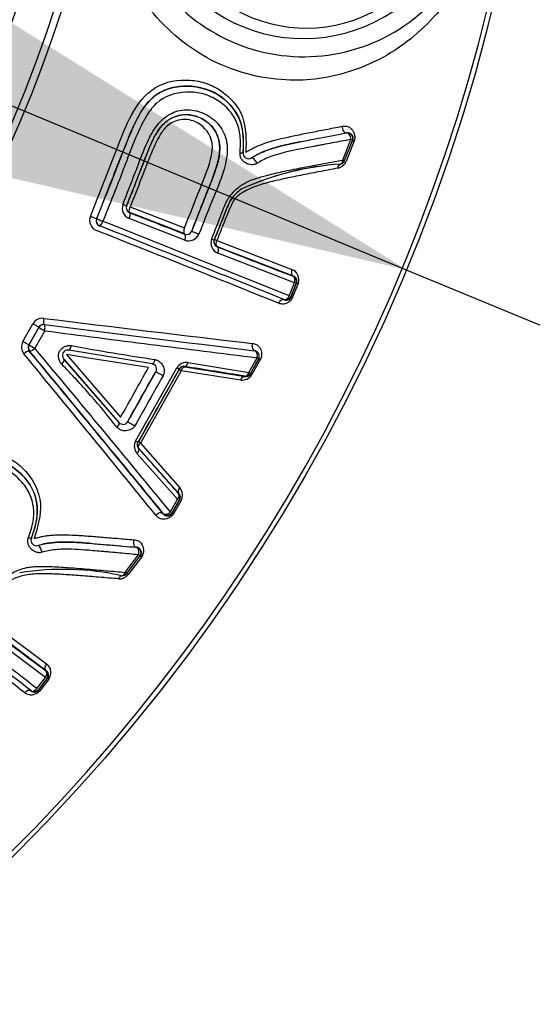
# Paper-space layout 'Sheet1' of a CAD drawing. Units: millimetres. Extents: x 0 to 210, y -3 to 297.
# Drawn here: x 158 to 160, y 126 to 129 of the extents above; entities that cross this region are included whole.
import ezdxf
from ezdxf import colors
from ezdxf.entities.mleader import LeaderData, LeaderLine
from ezdxf.enums import TextEntityAlignment as Align
from ezdxf.math import Vec2, Vec3

# ---------------------------------------------------------------- set-up
doc = ezdxf.new("R2010")
doc.units = ezdxf.units.MM
doc.layers.add('A700N0BA00', color=7, linetype='Continuous')
doc.layers.add('Default', color=7, linetype='Continuous')
doc.styles.add('SEACAD_Arial', font='arial.ttf')
doc.styles.add('SEACAD_Solid_Edge_ANSI1_Symbols', font='semeca1.ttf')
doc.dimstyles.new('ISO-InstDr', dxfattribs={"dimtxt": 2.24, "dimasz": 3.136, "dimexe": 1.12, "dimexo": 1.12, "dimgap": 0.56, "dimtad": 1, "dimdec": 0, "dimlfac": 10, "dimzin": 0, "dimdsep": 46, "dimtxsty": 'SEACAD_Arial', "dimblk1": '_SE_FILLED', "dimblk2": '_SE_FILLED', "dimsah": 1, "dimcen": 1.12, "dimadec": 0, "dimazin": 0, "dimtfac": 0.5, "dimtofl": 0, "dimtmove": 0, "dimatfit": 3, "dimfxl": 1, "dimtzin": 0, "dimarcsym": 0})

# ---------------------------------------------------------------- blocks, each defined once
blk = doc.blocks.new('SE10')
at = {"layer": 'A700N0BA00', "color": 7, "linetype": 'Continuous'}
for p, q in [((159.4159, 128.2136), (159.3936, 128.157)), ((159.4208, 128.2119), (159.3986, 128.1555)), ((159.4172, 128.2138), (159.4159, 128.2136)), ((159.1379, 128.1653), (159.1513, 128.1732)), ((158.8036, 128.0304), (158.9532, 127.9721)), ((158.9538, 127.9555), (158.8024, 128.0145)), ((158.7108, 127.9969), (158.711, 127.9975)), ((158.9538, 127.9382), (158.8006, 127.9981)), ((159.0424, 127.9376), (159.2492, 127.8579)), ((159.2534, 127.8396), (159.0441, 127.9204)), ((159.256, 127.821), (159.0451, 127.9027)), ((159.2418, 127.785), (159.256, 127.821)), ((159.2608, 127.8197), (159.2466, 127.7837)), ((159.2473, 127.7823), (159.2623, 127.8203)), ((159.2662, 127.8194), (159.2512, 127.7814)), ((159.2608, 127.8197), (159.2623, 127.8203)), ((159.2272, 127.7753), (159.2277, 127.7741)), ((159.2466, 127.7837), (159.2473, 127.7823)), ((158.5078, 127.6591), (158.5354, 127.7079)), ((158.5515, 127.6988), (158.5239, 127.6499)), ((158.5246, 127.65), (158.5518, 127.6982)), ((158.568, 127.689), (158.5408, 127.6407)), ((158.5518, 127.6982), (158.5515, 127.6988)), ((158.5246, 127.65), (158.5239, 127.6499)), ((158.5261, 127.633), (158.5254, 127.633)), ((158.8637, 127.5982), (158.6345, 127.6355)), ((158.6212, 127.6101), (158.7725, 127.4363)), ((158.772, 127.4369), (158.6212, 127.6101)), ((158.6275, 127.6234), (158.7768, 127.4506)), ((158.6834, 127.6144), (158.6275, 127.6233)), ((158.8538, 127.5873), (158.6834, 127.6144)), ((158.9629, 127.6014), (159.1306, 127.5743)), ((159.1306, 127.5743), (159.1532, 127.6145)), ((159.1574, 127.6117), (159.1348, 127.5716)), ((159.1354, 127.5703), (159.1592, 127.6126)), ((159.1625, 127.6103), (159.1388, 127.5681)), ((159.1574, 127.6117), (159.1592, 127.6126)), ((158.8185, 127.3851), (158.932, 127.5867)), ((158.8259, 127.382), (158.9386, 127.5821)), ((158.944, 127.579), (158.8315, 127.3793)), ((159.1082, 127.5533), (158.944, 127.579)), ((158.9539, 127.5896), (159.1199, 127.5631)), ((159.1194, 127.5641), (159.1199, 127.5631)), ((158.9379, 127.2404), (158.8277, 127.3648)), ((158.8315, 127.3793), (158.9401, 127.256)), ((158.934, 127.2249), (158.8224, 127.3504)), ((158.9144, 127.1901), (158.934, 127.2249)), ((158.9386, 127.223), (158.919, 127.1882)), ((158.9192, 127.1862), (158.94, 127.2232)), ((158.9437, 127.2217), (158.923, 127.1849)), ((158.9386, 127.223), (158.94, 127.2232)), ((158.8944, 127.186), (158.8945, 127.1846)), ((158.919, 127.1882), (158.9192, 127.1862)), ((158.5496, 127.0976), (158.5647, 127.1017)), ((158.8304, 127.0686), (158.7936, 127.0202)), ((158.8346, 127.0657), (158.7979, 127.0174)), ((158.8317, 127.0685), (158.8304, 127.0686)), ((158.3957, 126.9041), (158.5731, 126.7713)), ((158.5696, 126.734), (158.3888, 126.8698)), ((158.5722, 126.7525), (158.3927, 126.8871)), ((158.5464, 126.7034), (158.5696, 126.734)), ((158.5738, 126.7314), (158.5507, 126.7009)), ((158.5509, 126.6993), (158.5754, 126.7316)), ((158.5789, 126.7296), (158.5545, 126.6974)), ((158.5738, 126.7314), (158.5754, 126.7316)), ((158.5297, 126.6981), (158.5298, 126.6968)), ((158.5507, 126.7009), (158.5509, 126.6993))]:
    blk.add_line(p, q, dxfattribs=at)
blk.add_circle((154.9868, 129.7564), 4.956, dxfattribs=at)
for centre, radius, start, end in [((154.9868, 129.7564), 4.9439, 46.386, 360), ((154.9868, 129.7564), 3.8168, 58.7016, 31.2984), ((154.9868, 129.7564), 3.7966, 58.676, 31.324), ((154.9868, 129.7564), 3.6966, 58.1303, 31.8697), ((154.9868, 129.7564), 3.6734, 332.5346, 27.4654), ((154.9868, 129.7564), 3.6836, 332.5346, 27.4654), ((154.9868, 129.7564), 3.6481, 332.5346, 27.4654), ((154.9868, 129.7564), 3.6252, 332.9407, 27.0593), ((154.9868, 129.7564), 3.6255, 332.9407, 27.0593), ((159.2815, 128.9372), 0.4935, 169.2, 349.2), ((159.2815, 128.9372), 0.4435, 169.2, 349.2), ((159.2886, 128.9225), 0.4, 176.7952, 356.7952), ((159.402, 128.2191), 0.015, 338.5038, 100.7926), ((159.4031, 128.2191), 0.0151, 339.3994, 101.7159), ((159.1295, 128.1778), 0.015, 173.1126, 303.8242), ((159.4383, 127.3546), 0.7953, 93.938, 114.4198), ((159.4296, 127.3871), 0.7621, 93.5452, 114.8398), ((159.3705, 128.1666), 0.0302, 281.2208, 338.3808), ((159.3797, 128.1625), 0.015, 280.9009, 338.5039), ((159.3809, 128.1629), 0.0152, 280.6188, 338.174), ((159.1719, 127.9896), 0.1088, 125.0248, 145.0971), ((159.1718, 127.9898), 0.1086, 125.0207, 145.1241), ((158.8124, 128.0266), 0.0308, 160.1289, 247.6737), ((158.8075, 128.0278), 0.0149, 158.499, 248.8516), ((158.7222, 127.9932), 0.0305, 159.3664, 246.8423), ((158.7248, 127.9914), 0.0151, 158.534, 248.1874), ((158.7249, 127.992), 0.015, 158.5011, 248.5011), ((122.231, 35.8597), 99.0817, 68.075109, 68.391264), ((119.8917, 30.1463), 105.2698, 68.049643, 68.350694), ((127.4433, 48.8687), 85.0522, 68.066724, 68.43108), ((158.959, 127.969), 0.0151, 249.0484, 338.4121), ((158.9639, 127.9688), 0.0322, 251.6808, 334.9728), ((159.0577, 127.9316), 0.0316, 161.4375, 246.421), ((159.0495, 127.9338), 0.0151, 159.5621, 248.016), ((159.0226, 127.8899), 0.0517, 67.4313, 75.3885), ((159.2388, 127.8303), 0.0295, 338.2002, 69.3229), ((159.2468, 127.8252), 0.015, 338.5051, 68.4967), ((159.2484, 127.8256), 0.0148, 338.9334, 70.263), ((159.2327, 127.7892), 0.015, 248.5055, 338.4969), ((159.2335, 127.7877), 0.0148, 246.7559, 338.2615), ((158.5618, 127.6928), 0.0305, 83.814, 150.2664), ((158.5646, 127.6914), 0.015, 82.9843, 150.6644), ((158.5648, 127.6909), 0.015, 82.6923, 150.616), ((171.5234, 233.3389), 106.4078, 263.005166, 263.31696), ((172.5105, 237.8712), 111.0444, 262.786366, 263.087651), ((158.9072, 128.3075), 0.7054, 239.7385, 241.2551), ((170.7934, 221.3392), 94.4448, 262.562486, 262.920373), ((158.5344, 127.6443), 0.0304, 150.9179, 218.6314), ((81.0538, 63.8968), 100.304, 39.118246, 39.446235), ((158.5371, 127.6425), 0.0151, 150.6765, 219.3819), ((158.5377, 127.6426), 0.015, 150.6216, 219.7344), ((158.8989, 128.2885), 0.7401, 239.6219, 241.0706), ((83.1765, 65.2182), 97.842, 39.296329, 39.636413), ((76.472, 59.6597), 106.5516, 39.326788, 39.638238), ((87.1459, 68.0791), 92.9775, 39.476041, 39.836783), ((160.0512, 135.4065), 7.8856, 259.70019, 261.40264), ((159.1443, 127.6191), 0.015, 330.6253, 82.6829), ((157.0161, 126.0446), 2.2284, 41.1357, 44.1605), ((158.8613, 127.5834), 0.0149, 330.2001, 80.545), ((158.9587, 127.5704), 0.0313, 82.2904, 148.6725), ((158.951, 127.5758), 0.0149, 80.5279, 150.5204), ((158.9989, 127.6797), 0.1147, 238.2736, 241.3984), ((146.2498, 47.1544), 81.433, 80.906889, 81.025131), ((159.1217, 127.5789), 0.015, 261.3295, 330.6158), ((159.1225, 127.5777), 0.0148, 260.0486, 330.389), ((159.1124, 127.5836), 0.0306, 262.2647, 329.4796), ((157.0161, 126.0446), 2.2284, 38.2044, 41.1357), ((158.7838, 127.446), 0.0149, 220.483, 331.0438), ((158.8452, 127.3705), 0.0304, 151.466, 221.3144), ((158.8377, 127.3746), 0.0149, 150.6966, 222.0197), ((158.8115, 127.3455), 0.0393, 59.3884, 68.4828), ((217.3952, 179.0767), 78.1307, 221.442349, 221.56419), ((158.9182, 127.2364), 0.0294, 330.1854, 41.812), ((158.9255, 127.2304), 0.015, 330.6214, 41.1296), ((158.9271, 127.2304), 0.0148, 330.8337, 42.5384), ((158.9059, 127.1956), 0.015, 219.7437, 330.6127), ((158.9063, 127.1936), 0.0148, 217.3755, 330.0773), ((158.5449, 127.1119), 0.015, 157.3557, 288.1708), ((158.8184, 127.0777), 0.015, 322.7392, 85.028), ((158.8195, 127.0774), 0.0151, 323.7458, 85.8402), ((97.9512, 48.289), 99.0845, 52.310503, 52.626649), ((94.1494, 43.4282), 105.2699, 52.285085, 52.586136), ((158.6192, 126.2806), 0.7512, 77.6125, 99.2221), ((106.5008, 59.3913), 85.0565, 52.302073, 52.66641), ((158.7739, 127.0357), 0.0302, 265.5885, 322.6147), ((158.7816, 127.0293), 0.015, 265.267, 322.7392), ((158.7829, 127.0294), 0.0152, 265.0645, 322.2438), ((158.5556, 126.7476), 0.0295, 322.4356, 53.5583), ((158.5619, 126.7404), 0.015, 322.7405, 52.7321), ((158.5636, 126.7405), 0.0148, 323.1082, 54.5589), ((158.5388, 126.71), 0.015, 232.7408, 322.7323), ((158.5392, 126.7083), 0.0148, 230.9913, 322.4967)]:
    blk.add_arc(centre, radius, start, end, dxfattribs=at)
for centre, major_axis, ratio, start_param, end_param in [((159.3972, 128.2487), (-0.0028, 0.0147), 0.642883, 1.219667, 3.141593), ((159.402, 128.2191), (-0.0028, 0.0147), 0.613731, 4.371904, 6.283185), ((159.402, 128.2191), (0.014, -0.0055), 0.036292, 0.008732, 0.840058), ((159.4312, 128.2083), (-0.014, 0.0055), 0.043382, 0.008735, 0.75032), ((159.0998, 128.1814), (0.0149, -0.0018), 0.123963, 5.171803, 6.283187), ((159.1462, 128.1528), (0.0083, -0.0125), 0.314156, 1.150339, 3.141593), ((159.3797, 128.1625), (0.014, -0.0055), 0.024454, 0.008729, 0.841811), ((158.7797, 128.0387), (0.014, -0.0055), 0.014232, 4.985358, 6.283185), ((158.6968, 128.0024), (0.014, -0.0055), 0.016123, 0, 1.808665), ((158.7966, 127.9999), (-0.0055, -0.014), 0.294019, 1.553296, 3.132462), ((158.4536, 128.1627), (1.1987, -0.4722), 0.008727, -1.272363, -1.137159), ((158.7249, 127.992), (0.014, -0.0055), 0.016722, 3.141591, 4.960962), ((158.7249, 127.992), (-0.0055, -0.0139), 0.246086, 0.009004, 1.555133), ((158.9481, 127.9409), (0.0054, 0.014), 0.420163, 4.687756, 6.273569), ((158.987, 127.9579), (0.014, -0.0055), 0.02335, 3.141593, 5.170645), ((159.0214, 127.9445), (0.014, -0.0055), 0.025045, 5.202837, 6.28318), ((158.4542, 128.1625), (1.1975, -0.4717), 0.008727, -1.052511, -0.837854), ((159.0384, 127.9058), (-0.0054, -0.014), 0.495389, 1.541928, 3.131547), ((159.2468, 127.8252), (0.0054, 0.014), 0.669043, 4.673385, 6.271444), ((159.2762, 127.8148), (-0.014, 0.0055), 0.054232, 5.534909, 6.274446), ((159.2327, 127.7892), (-0.0056, -0.0139), 0.670846, 0.011767, 1.536751), ((159.2612, 127.7768), (-0.014, 0.0055), 0.063971, 5.537094, 6.274441), ((158.5384, 127.7062), (-0.0131, 0.0074), 0.002579, 3.150411, 4.948448), ((158.5683, 127.7213), (-0.0019, -0.0149), 0.231239, 4.617295, 6.274216), ((158.5648, 127.6909), (-0.0019, -0.0149), 0.226734, 1.475752, 3.132633), ((158.5108, 127.6573), (0.0131, -0.0074), 0.005883, 0.008153, 1.806966), ((159.1494, 127.6494), (0.0018, 0.0149), 0.675906, 1.329631, 3.129752), ((158.5377, 127.6426), (-0.0116, -0.0096), 0.232134, 0.008972, 1.653344), ((158.6372, 127.6503), (-0.0027, -0.0148), 0.293041, 0, 1.466737), ((159.1443, 127.6191), (0.0018, 0.0149), 0.643643, 4.478438, 6.271783), ((158.6107, 127.5995), (-0.0106, -0.0106), 0.303169, 1.646365, 3.141593), ((158.8661, 127.613), (0.0024, 0.0148), 0.45639, 3.141594, 4.549048), ((158.9557, 127.6053), (-0.0023, -0.0148), 0.520384, 0.010219, 1.388771), ((159.1443, 127.6191), (0.0131, -0.0074), 0.03426, 0.008732, 0.840406), ((159.1723, 127.6052), (-0.0131, 0.0074), 0.041181, 0.008734, 0.750682), ((158.8137, 127.6015), (3.6363, 6.4584), 0.008727, 4.692164, 4.713366), ((158.8132, 127.6019), (-3.7035, -6.5777), 0.008727, 1.550909, 1.571781), ((158.9705, 127.5133), (3.5137, 6.2405), 0.008727, 1.564516, 1.596768), ((158.8873, 127.5687), (-0.0131, 0.0074), 0.00096, 4.177242, 6.274459), ((158.925, 127.5905), (0.0131, -0.0074), 0.006223, 0.008727, 1.015291), ((159.1217, 127.5789), (-0.0024, -0.0148), 0.646254, 0.011436, 1.355743), ((159.1217, 127.5789), (0.0131, -0.0074), 0.025293, 0.008729, 0.841709), ((159.1484, 127.563), (-0.0131, 0.0074), 0.029925, 0.008731, 0.752252), ((158.761, 127.4266), (0.0115, 0.0097), 0.46255, 4.863314, 6.283185), ((158.81, 127.4314), (0.0131, -0.0074), 0.019906, 3.150321, 5.249472), ((158.8117, 127.3892), (0.0131, -0.0074), 0.026013, 5.27073, 6.274456), ((158.8154, 127.3548), (0.0112, 0.0099), 0.530859, 4.867913, 6.272888), ((158.9255, 127.2304), (0.0112, 0.01), 0.656849, 4.895657, 6.271612), ((158.9059, 127.1956), (0.0116, 0.0095), 0.655342, 3.153146, 4.916605), ((158.883, 127.175), (0.0116, 0.0095), 0.688879, 0.012039, 1.781039), ((158.9323, 127.1789), (-0.0131, 0.0074), 0.07239, 5.539238, 6.274436), ((158.5173, 127.1234), (0.0138, -0.0058), 0.123983, 5.171747, 6.283185), ((158.8219, 127.1075), (0.0013, 0.0149), 0.642916, 1.219712, 3.141593), ((158.5543, 127.0834), (0.0047, -0.0143), 0.313389, 1.14977, 3.141593), ((158.8184, 127.0777), (0.0013, 0.0149), 0.613762, 4.371948, 6.283184), ((158.8184, 127.0777), (0.0119, -0.0091), 0.036368, 0.008732, 0.840045), ((158.8436, 127.0594), (-0.0119, 0.0091), 0.043472, 0.008735, 0.750304), ((158.7803, 126.9993), (0.0013, 0.0149), 0.662048, 0.00223, 1.190842), ((158.7816, 127.0293), (0.0012, 0.0149), 0.608248, 3.141593, 4.362379), ((158.7816, 127.0293), (0.0119, -0.0091), 0.024522, 0.008729, 0.841803), ((157.8907, 127.2804), (1.0243, -0.7793), 0.008727, -1.052511, -0.837854), ((158.5619, 126.7404), (0.009, 0.012), 0.669043, 4.673385, 6.271444), ((158.5874, 126.7225), (-0.0119, 0.0091), 0.054232, 5.534909, 6.274446), ((158.5388, 126.71), (-0.0092, -0.0119), 0.67083, 0.011767, 1.536806), ((158.5208, 126.6849), (0.0092, 0.0119), 0.711709, 0.012423, 1.530709), ((158.5629, 126.6902), (-0.0119, 0.0091), 0.063878, 5.537072, 6.274441)]:
    blk.add_ellipse(centre, major_axis=major_axis, ratio=ratio, start_param=start_param, end_param=end_param, dxfattribs=at)
for points, knots in [([(159.7828, 128.8415), (159.779, 128.8242), (159.7712, 128.7886), (159.7533, 128.7363), (159.7304, 128.6842), (159.6966, 128.6232), (159.6468, 128.5562), (159.5797, 128.4926), (159.503, 128.4403), (159.4186, 128.4033), (159.3281, 128.3811), (159.1939, 128.375), (159.0179, 128.4194), (158.8658, 128.5505), (158.785, 128.684), (158.7472, 128.7991), (158.7312, 128.9197), (158.7419, 128.9992), (158.7472, 129.0391)], [0, 0, 0, 0, 0.028328, 0.058133, 0.090091, 0.124746, 0.181083, 0.245867, 0.30658, 0.366852, 0.431366, 0.489613, 0.62385, 0.743526, 0.807679, 0.872362, 0.935955, 1, 1, 1, 1]), ([(158.6936, 128.004), (158.7187, 128.0666), (158.7564, 128.1604), (158.8028, 128.2854), (158.8669, 128.3702), (158.953, 128.384), (159.0148, 128.3719), (159.0694, 128.3437), (159.1241, 128.282), (159.123, 128.2146), (159.1224, 128.1805)], [0, 0, 0, 0, 0.251764, 0.377394, 0.501659, 0.625775, 0.688235, 0.751311, 0.87376, 1, 1, 1, 1]), ([(159.1147, 128.1796), (159.1157, 128.1948), (159.1177, 128.2256), (159.1044, 128.284), (159.0572, 128.3408), (158.9747, 128.3693), (158.8982, 128.3581), (158.8468, 128.3164), (158.814, 128.2601), (158.7837, 128.1816), (158.7479, 128.0914), (158.7232, 128.0284), (158.7108, 127.9969)], [0, 0, 0, 0, 0.060406, 0.12242, 0.242336, 0.364173, 0.483873, 0.537518, 0.620397, 0.734953, 0.867734, 1, 1, 1, 1]), ([(158.711, 127.9975), (158.7261, 128.0357), (158.7532, 128.1044), (158.7915, 128.2025), (158.8218, 128.2773), (158.8597, 128.3303), (158.9029, 128.3565), (158.9486, 128.3647), (158.996, 128.3605), (159.0568, 128.3394), (159.1165, 128.2751), (159.1152, 128.2097), (159.1147, 128.1796)], [0, 0, 0, 0, 0.162875, 0.293207, 0.417954, 0.482488, 0.547847, 0.614816, 0.668068, 0.743842, 0.882126, 1, 1, 1, 1]), ([(159.1065, 128.2261), (159.1049, 128.2401), (159.0975, 128.2673), (159.074, 128.3021), (159.0405, 128.3277), (159.0007, 128.3445), (158.944, 128.3496), (158.884, 128.3312), (158.8459, 128.2794), (158.8198, 128.2253), (158.8032, 128.1821), (158.7938, 128.1574)], [0.0666518, 0.0666518, 0.0666518, 0.0666518, 0.1269766, 0.1863971, 0.2505419, 0.3143505, 0.3762701, 0.4995532, 0.5576508, 0.6402749, 0.7504599, 0.7504599, 0.7504599, 0.7504599]), ([(158.9173, 128.2745), (158.9148, 128.2731), (158.9095, 128.2702), (158.9021, 128.2647), (158.8948, 128.258), (158.8878, 128.2501), (158.8809, 128.2407), (158.871, 128.2254), (158.8592, 128.2006), (158.8449, 128.1637), (158.8281, 128.1215), (158.8108, 128.0769), (158.7993, 128.0477), (158.7936, 128.0333)], [0, 0, 0, 0, 0.032844, 0.066664, 0.102251, 0.140507, 0.1824, 0.229063, 0.338452, 0.480336, 0.658926, 0.831694, 1, 1, 1, 1]), ([(158.7939, 128.0339), (158.8, 128.0496), (158.8111, 128.0778), (158.8258, 128.1156), (158.8371, 128.1444), (158.848, 128.1716), (158.8592, 128.2005), (158.8731, 128.2299), (158.8887, 128.252), (158.903, 128.2663), (158.9129, 128.272), (158.9173, 128.2745)], [0, 0, 0, 0, 0.183114, 0.330558, 0.442941, 0.520877, 0.650107, 0.780683, 0.874017, 0.944374, 1, 1, 1, 1]), ([(158.8181, 128.1266), (158.8212, 128.1346), (158.8326, 128.1641), (158.85, 128.2102), (158.8771, 128.2584), (158.9137, 128.2897), (158.9503, 128.2992), (158.9729, 128.2973), (158.9802, 128.2959)], [0.1258087, 0.1258087, 0.1258087, 0.1258087, 0.1596391, 0.2500965, 0.3195526, 0.3744276, 0.43632, 0.4671473, 0.4671473, 0.4671473, 0.4671473]), ([(158.9731, 127.9634), (158.981, 127.9835), (158.9956, 128.0205), (159.0182, 128.0787), (159.0398, 128.1306), (159.0524, 128.1815), (159.0486, 128.2175), (159.0344, 128.2467), (159.0117, 128.2697), (158.9781, 128.2836), (158.9447, 128.2855), (158.9258, 128.2779), (158.9173, 128.2745)], [0, 0, 0, 0, 0.147192, 0.270487, 0.425028, 0.529722, 0.623619, 0.670122, 0.764281, 0.857735, 0.936048, 1, 1, 1, 1]), ([(158.9173, 128.2745), (158.9252, 128.2777), (158.9426, 128.2849), (158.9737, 128.2844), (159.0084, 128.2719), (159.04, 128.2429), (159.0556, 128.1911), (159.0407, 128.1334), (159.0098, 128.0577), (158.9878, 128.0014), (158.9733, 127.9639)], [0, 0, 0, 0, 0.059456, 0.131853, 0.217279, 0.324433, 0.432349, 0.583041, 0.723074, 1, 1, 1, 1]), ([(158.9802, 128.2959), (158.9879, 128.2944), (159.0122, 128.2871), (159.0467, 128.2629), (159.0775, 128.2084), (159.0642, 128.1278), (159.0276, 128.0451), (159.0046, 127.9852), (158.9931, 127.9552)], [0.4671473, 0.4671473, 0.4671473, 0.4671473, 0.4997818, 0.571811, 0.6406625, 0.748243, 0.8740551, 1, 1, 1, 1]), ([(158.9813, 128.2651), (158.969, 128.2703), (158.9429, 128.2742), (158.9065, 128.2582), (158.882, 128.2246), (158.8615, 128.179), (158.8356, 128.1121), (158.8155, 128.0608), (158.8036, 128.0304)], [0.4989583, 0.4989583, 0.4989583, 0.4989583, 0.562633, 0.623533, 0.6735514, 0.7488657, 0.8512864, 1, 1, 1, 1]), ([(158.9532, 127.9721), (158.9633, 127.998), (158.9836, 128.0499), (159.0153, 128.1266), (159.0433, 128.2142), (159.0024, 128.2561), (158.9813, 128.2651)], [0, 0, 0, 0, 0.1256231, 0.2521533, 0.3896611, 0.4989583, 0.4989583, 0.4989583, 0.4989583]), ([(159.1224, 128.1805), (159.1255, 128.1824), (159.1318, 128.1865), (159.142, 128.192), (159.1547, 128.198), (159.171, 128.2044), (159.1932, 128.2117), (159.2231, 128.2192), (159.2596, 128.227), (159.3006, 128.2353), (159.3438, 128.2436), (159.3724, 128.2492), (159.3873, 128.2521)], [0, 0, 0, 0, 0.035294, 0.073431, 0.114568, 0.175831, 0.250452, 0.356439, 0.499991, 0.653474, 0.820112, 1, 1, 1, 1]), ([(159.3873, 128.2521), (159.3895, 128.2524), (159.3937, 128.253), (159.3997, 128.2526), (159.4051, 128.251), (159.4099, 128.2482), (159.4146, 128.2438), (159.4188, 128.2376), (159.4215, 128.2303), (159.4227, 128.2235), (159.4226, 128.2175), (159.4214, 128.2137), (159.4208, 128.2119)], [0, 0, 0, 0, 0.10858, 0.210862, 0.309159, 0.40609, 0.5044, 0.639331, 0.767296, 0.854227, 0.929825, 1, 1, 1, 1]), ([(159.1513, 128.1732), (159.1543, 128.1747), (159.1607, 128.1779), (159.1707, 128.1821), (159.1814, 128.1863), (159.1928, 128.1903), (159.2048, 128.194), (159.2225, 128.1988), (159.2478, 128.2046), (159.2836, 128.2117), (159.3228, 128.2193), (159.3624, 128.2268), (159.3871, 128.2315), (159.3992, 128.2338)], [0, 0, 0, 0, 0.036702, 0.075804, 0.117795, 0.162262, 0.208764, 0.257066, 0.368151, 0.506608, 0.681854, 0.845587, 1, 1, 1, 1]), ([(159.2773, 128.2104), (159.2684, 128.2087), (159.251, 128.2052), (159.2258, 128.1997), (159.203, 128.1937), (159.183, 128.187), (159.166, 128.1804), (159.1559, 128.1754), (159.1513, 128.1732)], [0.5068605, 0.5068605, 0.5068605, 0.5068605, 0.6135107, 0.7118613, 0.8004916, 0.8786007, 0.9450567, 1, 1, 1, 1]), ([(159.3205, 128.1988), (159.3168, 128.1981), (159.2984, 128.1946), (159.2686, 128.189), (159.2343, 128.1816), (159.208, 128.1744), (159.1871, 128.1672), (159.169, 128.1596), (159.1582, 128.1531), (159.1532, 128.1501)], [0.3642185, 0.3642185, 0.3642185, 0.3642185, 0.4070333, 0.5783283, 0.7064325, 0.7945378, 0.8724884, 0.9407466, 1, 1, 1, 1]), ([(159.4114, 128.2158), (159.4029, 128.2142), (159.3859, 128.211), (159.3603, 128.2063), (159.3385, 128.2022), (159.3252, 128.1997), (159.3205, 128.1988)], [0, 0, 0, 0, 0.1053433, 0.20829, 0.3088498, 0.3642185, 0.3642185, 0.3642185, 0.3642185]), ([(159.1532, 128.1501), (159.1521, 128.1494), (159.1497, 128.148), (159.1459, 128.1468), (159.1418, 128.146), (159.1362, 128.146), (159.1293, 128.1473), (159.1216, 128.1508), (159.1147, 128.1559), (159.1095, 128.1626), (159.106, 128.1703), (159.1061, 128.1761), (159.1062, 128.1789)], [0, 0, 0, 0, 0.058576, 0.118125, 0.180184, 0.246113, 0.374226, 0.507175, 0.639268, 0.762882, 0.885606, 1, 1, 1, 1]), ([(158.7938, 128.1574), (158.791, 128.1501), (158.7804, 128.1221), (158.7696, 128.0943), (158.7615, 128.0738)], [0.7504599, 0.7504599, 0.7504599, 0.7504599, 0.7831836, 0.8751307, 0.8751307, 0.8751307, 0.8751307]), ([(159.0278, 127.9416), (159.0312, 127.9501), (159.0379, 127.9672), (159.0469, 127.9898), (159.0547, 128.0096), (159.0596, 128.0235), (159.0643, 128.0349), (159.0684, 128.0434), (159.0729, 128.052), (159.0819, 128.0654), (159.0987, 128.0824), (159.1229, 128.0984), (159.1507, 128.1092), (159.1838, 128.1183), (159.2258, 128.128), (159.2758, 128.138), (159.3315, 128.1484), (159.3691, 128.1554), (159.3891, 128.1591)], [0, 0, 0, 0, 0.053852, 0.10792, 0.143807, 0.179435, 0.194799, 0.216415, 0.235216, 0.251896, 0.312043, 0.377152, 0.429631, 0.501839, 0.601871, 0.71811, 0.850768, 1, 1, 1, 1]), ([(159.3891, 128.1591), (159.389, 128.1579), (159.3888, 128.1558), (159.3881, 128.1533), (159.387, 128.1511), (159.3856, 128.1493), (159.3841, 128.1482), (159.383, 128.1479), (159.3825, 128.1478)], [0, 0, 0, 0, 0.203852, 0.370548, 0.499994, 0.699873, 0.881349, 1, 1, 1, 1]), ([(159.3764, 128.137), (159.3674, 128.1353), (159.3498, 128.1318), (159.3234, 128.1267), (159.2979, 128.1218), (159.2734, 128.117), (159.2499, 128.1123), (159.2276, 128.1075), (159.2064, 128.1028), (159.1786, 128.0961), (159.1463, 128.0867), (159.1131, 128.071), (159.0914, 128.054), (159.0812, 128.0336), (159.0717, 128.0111), (159.0583, 127.9778), (159.0482, 127.9522), (159.0424, 127.9376)], [0, 0, 0, 0, 0.075641, 0.147478, 0.215524, 0.279794, 0.340307, 0.397083, 0.450147, 0.49953, 0.605226, 0.686995, 0.749316, 0.777004, 0.827884, 0.902187, 1, 1, 1, 1]), ([(158.8024, 128.0145), (158.8021, 128.0147), (158.8014, 128.0151), (158.8008, 128.0168), (158.8009, 128.0196), (158.8014, 128.0243), (158.8028, 128.028), (158.8036, 128.0304)], [0, 0, 0, 0, 0.123819, 0.289122, 0.501202, 0.682214, 1, 1, 1, 1]), ([(159.0827, 128.0519), (159.0816, 128.0502), (159.0789, 128.0459), (159.0744, 128.0367), (159.0686, 128.0234), (159.062, 128.007), (159.0542, 127.9869), (159.0453, 127.9643), (159.0387, 127.9475), (159.0353, 127.939)], [0, 0, 0, 0, 0.050633, 0.124793, 0.249169, 0.405447, 0.558589, 0.777151, 1, 1, 1, 1]), ([(159.0357, 127.9398), (159.0389, 127.9481), (159.045, 127.9635), (159.0535, 127.9851), (159.0611, 128.0047), (159.068, 128.0221), (159.0741, 128.0361), (159.0788, 128.0457), (159.0816, 128.0501), (159.0827, 128.0519)], [0, 0, 0, 0, 0.218276, 0.408617, 0.572327, 0.736794, 0.870632, 0.948617, 1, 1, 1, 1]), ([(158.9532, 127.9721), (158.9528, 127.9711), (158.9521, 127.969), (158.9514, 127.9663), (158.9511, 127.9641), (158.951, 127.9626), (158.9511, 127.9598), (158.9516, 127.9569), (158.9532, 127.9559), (158.9538, 127.9555)], [0, 0, 0, 0, 0.147706, 0.271906, 0.372222, 0.448679, 0.501496, 0.801034, 1, 1, 1, 1]), ([(159.0441, 127.9204), (159.0437, 127.9206), (159.0425, 127.9212), (159.0412, 127.9232), (159.0406, 127.9262), (159.0403, 127.9311), (159.0416, 127.9349), (159.0424, 127.9376)], [0, 0, 0, 0, 0.11857, 0.285304, 0.501551, 0.654682, 1, 1, 1, 1]), ([(159.2492, 127.8579), (159.2478, 127.8546), (159.2467, 127.8457), (159.2511, 127.8405), (159.2534, 127.8396)], [0, 0, 0, 0, 0.509528, 1, 1, 1, 1]), ([(159.2512, 127.7814), (159.2507, 127.7801), (159.2496, 127.7776), (159.2472, 127.7742), (159.2443, 127.7711), (159.2409, 127.7683), (159.2371, 127.7659), (159.2322, 127.7636), (159.2262, 127.7621), (159.2193, 127.7624), (159.2149, 127.7639), (159.2125, 127.7647)], [0, 0, 0, 0, 0.072412, 0.145363, 0.222046, 0.305224, 0.397077, 0.499233, 0.647952, 0.812649, 1, 1, 1, 1]), ([(159.2277, 127.7741), (159.2255, 127.7751), (159.219, 127.7744), (159.2138, 127.7679), (159.2125, 127.7647)], [0, 0, 0, 0, 0.496968, 1, 1, 1, 1]), ([(159.14, 127.6542), (159.142, 127.6538), (159.1457, 127.6533), (159.1508, 127.6514), (159.1552, 127.6487), (159.1588, 127.6453), (159.1621, 127.6404), (159.1646, 127.634), (159.1658, 127.6269), (159.1658, 127.6205), (159.1648, 127.6151), (159.1632, 127.6118), (159.1625, 127.6103)], [0, 0, 0, 0, 0.111321, 0.215347, 0.313858, 0.408954, 0.50298, 0.637059, 0.764959, 0.852641, 0.929241, 1, 1, 1, 1]), ([(158.5254, 127.633), (158.5249, 127.6337), (158.5209, 127.633), (158.5134, 127.6277), (158.5106, 127.6253)], [0, 0, 0, 0, 0.494327, 1, 1, 1, 1]), ([(158.6147, 127.5971), (158.6137, 127.5982), (158.6116, 127.6005), (158.6084, 127.606), (158.606, 127.6136), (158.6057, 127.6233), (158.6084, 127.6326), (158.6145, 127.6402), (158.6226, 127.6456), (158.6304, 127.648), (158.6367, 127.6486), (158.6397, 127.6482), (158.6412, 127.648)], [0, 0, 0, 0, 0.061548, 0.125201, 0.252148, 0.377714, 0.499762, 0.622039, 0.747943, 0.874969, 0.938579, 1, 1, 1, 1]), ([(158.6345, 127.6355), (158.6336, 127.6356), (158.6301, 127.6361), (158.6233, 127.6342), (158.6173, 127.6271), (158.6161, 127.6174), (158.6194, 127.6127), (158.6212, 127.6101)], [0, 0, 0, 0, 0.078042, 0.311853, 0.52451, 0.733329, 1, 1, 1, 1]), ([(158.8724, 127.6095), (158.8738, 127.6092), (158.8767, 127.6085), (158.8809, 127.6065), (158.8853, 127.6034), (158.8898, 127.5989), (158.8937, 127.5928), (158.8964, 127.586), (158.8975, 127.5788), (158.897, 127.5715), (158.8949, 127.5671), (158.8939, 127.5649)], [0, 0, 0, 0, 0.080762, 0.164333, 0.252743, 0.382605, 0.513747, 0.643203, 0.764381, 0.885425, 1, 1, 1, 1]), ([(158.944, 127.579), (158.9443, 127.5801), (158.945, 127.582), (158.9462, 127.5844), (158.9473, 127.5861), (158.9487, 127.5876), (158.9501, 127.5887), (158.9517, 127.5894), (158.9526, 127.5897), (158.9535, 127.5896), (158.9539, 127.5896)], [0, 0, 0, 0, 0.168613, 0.311322, 0.428027, 0.518733, 0.69189, 0.804237, 0.912002, 1, 1, 1, 1]), ([(158.8165, 127.4274), (158.8157, 127.4261), (158.814, 127.4234), (158.8105, 127.4201), (158.8058, 127.4169), (158.7997, 127.4145), (158.7926, 127.4133), (158.7853, 127.4134), (158.7784, 127.4151), (158.772, 127.418), (158.7687, 127.4213), (158.7672, 127.4228)], [0, 0, 0, 0, 0.076063, 0.15334, 0.235287, 0.356278, 0.485915, 0.617248, 0.747399, 0.878113, 1, 1, 1, 1]), ([(158.0783, 127.0631), (158.1193, 127.1163), (158.1808, 127.1961), (158.2592, 127.3034), (158.3432, 127.3679), (158.4301, 127.3588), (158.4864, 127.3304), (158.5317, 127.2883), (158.568, 127.2139), (158.5487, 127.1492), (158.5388, 127.1164)], [0, 0, 0, 0, 0.250918, 0.376043, 0.500176, 0.624356, 0.686956, 0.750515, 0.873478, 1, 1, 1, 1]), ([(158.8277, 127.3648), (158.8273, 127.3653), (158.8265, 127.3665), (158.8261, 127.3695), (158.8274, 127.3739), (158.83, 127.3774), (158.8315, 127.3793)], [0, 0, 0, 0, 0.145841, 0.360729, 0.647949, 1, 1, 1, 1]), ([(158.5311, 127.1177), (158.5353, 127.1288), (158.5435, 127.151), (158.5485, 127.1854), (158.5464, 127.22), (158.5327, 127.2614), (158.4898, 127.3139), (158.4066, 127.3547), (158.3186, 127.3303), (158.2655, 127.2777), (158.2198, 127.2188), (158.1602, 127.14), (158.1169, 127.0831), (158.0929, 127.0517)], [0, 0, 0, 0, 0.047219, 0.093704, 0.14048, 0.191027, 0.280143, 0.429411, 0.552812, 0.6127, 0.719937, 0.845024, 1, 1, 1, 1]), ([(158.0933, 127.0521), (158.1202, 127.0874), (158.1687, 127.1508), (158.233, 127.2373), (158.2825, 127.2974), (158.3399, 127.3407), (158.4232, 127.3487), (158.51, 127.3017), (158.5593, 127.2103), (158.5402, 127.1474), (158.5311, 127.1177)], [0, 0, 0, 0, 0.176489, 0.317501, 0.429351, 0.485253, 0.600054, 0.743335, 0.878698, 1, 1, 1, 1]), ([(158.5367, 127.2042), (158.5366, 127.2051), (158.5346, 127.2193), (158.5255, 127.2467), (158.4997, 127.2801), (158.4663, 127.3071), (158.4396, 127.3176), (158.4259, 127.3209)], [0.1237651, 0.1237651, 0.1237651, 0.1237651, 0.127342, 0.1864251, 0.2500338, 0.3151214, 0.3755102, 0.3755102, 0.3755102, 0.3755102]), ([(158.5228, 127.1193), (158.5281, 127.1344), (158.5379, 127.1622), (158.5385, 127.1913), (158.5367, 127.2042)], [0, 0, 0, 0, 0.0670237, 0.1237651, 0.1237651, 0.1237651, 0.1237651]), ([(158.923, 127.1849), (158.9223, 127.1838), (158.9209, 127.1816), (158.9182, 127.1787), (158.9149, 127.1761), (158.9102, 127.1733), (158.9039, 127.1708), (158.8946, 127.1692), (158.8834, 127.1713), (158.8774, 127.1776), (158.8742, 127.1809)], [0, 0, 0, 0, 0.053007, 0.108279, 0.168354, 0.235225, 0.362793, 0.496855, 0.733029, 1, 1, 1, 1]), ([(158.5603, 127.0789), (158.559, 127.0785), (158.5564, 127.0778), (158.5523, 127.0776), (158.5482, 127.078), (158.5428, 127.0795), (158.5364, 127.0826), (158.53, 127.0881), (158.5248, 127.0949), (158.5215, 127.1027), (158.5203, 127.1111), (158.5219, 127.1167), (158.5228, 127.1193)], [0, 0, 0, 0, 0.058566, 0.118104, 0.180153, 0.246078, 0.374185, 0.507149, 0.63926, 0.762885, 0.885613, 1, 1, 1, 1]), ([(158.5388, 127.1164), (158.5426, 127.1176), (158.5505, 127.12), (158.5628, 127.1226), (158.5714, 127.1241), (158.5758, 127.1247)], [0, 0, 0, 0, 0.0383597, 0.0800434, 0.12524, 0.12524, 0.12524, 0.12524]), ([(158.5758, 127.1247), (158.5812, 127.1254), (158.5934, 127.1264), (158.6158, 127.1272), (158.6463, 127.1264), (158.6694, 127.1249), (158.6824, 127.124)], [0.12524, 0.12524, 0.12524, 0.12524, 0.1794166, 0.2501011, 0.3569348, 0.5000655, 0.5000655, 0.5000655, 0.5000655]), ([(158.6824, 127.124), (158.6964, 127.123), (158.7252, 127.1208), (158.769, 127.1171), (158.7982, 127.1147), (158.8133, 127.1134)], [0.5000655, 0.5000655, 0.5000655, 0.5000655, 0.6530305, 0.819643, 1, 1, 1, 1]), ([(158.8133, 127.1134), (158.8155, 127.1131), (158.8197, 127.1126), (158.8254, 127.1106), (158.8301, 127.1076), (158.834, 127.1036), (158.8373, 127.098), (158.8397, 127.0909), (158.8403, 127.0832), (158.8396, 127.0763), (158.8378, 127.0705), (158.8357, 127.0673), (158.8346, 127.0657)], [0, 0, 0, 0, 0.108583, 0.210867, 0.309165, 0.406094, 0.504402, 0.639332, 0.767297, 0.854229, 0.929826, 1, 1, 1, 1]), ([(158.7345, 127.0803), (158.7308, 127.0806), (158.7122, 127.0823), (158.6819, 127.0849), (158.6468, 127.0872), (158.6196, 127.0874), (158.5975, 127.0862), (158.578, 127.0838), (158.5659, 127.0804), (158.5603, 127.0789)], [0.3641458, 0.3641458, 0.3641458, 0.3641458, 0.4070697, 0.578244, 0.7064841, 0.7947142, 0.8726947, 0.9408916, 1, 1, 1, 1]), ([(158.6961, 127.1032), (158.6961, 127.1032), (158.687, 127.104), (158.6692, 127.1053), (158.6434, 127.1069), (158.6198, 127.1073), (158.5987, 127.1063), (158.5808, 127.1045), (158.5697, 127.1025), (158.5647, 127.1017)], [0.5071067, 0.5071067, 0.5071067, 0.5071067, 0.5071126, 0.6142555, 0.7128889, 0.8015911, 0.8795686, 0.9456585, 1, 1, 1, 1]), ([(158.5647, 127.1017), (158.5681, 127.1023), (158.575, 127.1036), (158.5858, 127.105), (158.5972, 127.1061), (158.6093, 127.1068), (158.6218, 127.1071), (158.6402, 127.107), (158.6662, 127.1056), (158.7025, 127.1027), (158.7423, 127.0994), (158.7824, 127.0959), (158.8076, 127.0937), (158.8197, 127.0926)], [0, 0, 0, 0, 0.036475, 0.075451, 0.117411, 0.161927, 0.208543, 0.257022, 0.368163, 0.506577, 0.681757, 0.845503, 1, 1, 1, 1]), ([(158.8267, 127.0719), (158.818, 127.0727), (158.8008, 127.0743), (158.7748, 127.0767), (158.7527, 127.0787), (158.7393, 127.0799), (158.7345, 127.0803)], [0, 0, 0, 0, 0.1054828, 0.2084819, 0.3090072, 0.3641458, 0.3641458, 0.3641458, 0.3641458]), ([(158.3828, 126.912), (158.3883, 126.9192), (158.3992, 126.9337), (158.414, 126.9527), (158.4266, 126.9698), (158.4376, 126.9851), (158.4492, 126.9994), (158.463, 127.0124), (158.4791, 127.0228), (158.4979, 127.0313), (158.5154, 127.0364), (158.5321, 127.0389), (158.5457, 127.04), (158.5606, 127.0401), (158.5868, 127.0396), (158.6298, 127.0372), (158.6835, 127.0327), (158.7385, 127.028), (158.7723, 127.025), (158.7897, 127.0235)], [0, 0, 0, 0, 0.053417, 0.107052, 0.141942, 0.178437, 0.218035, 0.250249, 0.290183, 0.331462, 0.375282, 0.403136, 0.43786, 0.462763, 0.50049, 0.610126, 0.750192, 0.871457, 1, 1, 1, 1]), ([(158.7716, 127.0056), (158.7625, 127.0064), (158.7447, 127.0078), (158.7179, 127.01), (158.6921, 127.0122), (158.6672, 127.0142), (158.6433, 127.016), (158.6205, 127.0175), (158.5989, 127.0187), (158.5702, 127.0199), (158.5366, 127.0197), (158.5005, 127.0138), (158.475, 127.0034), (158.4595, 126.9864), (158.4441, 126.9672), (158.4221, 126.9387), (158.4053, 126.9167), (158.3957, 126.9041)], [0, 0, 0, 0, 0.07537, 0.146986, 0.214863, 0.279014, 0.339457, 0.396211, 0.449301, 0.498755, 0.604272, 0.685882, 0.74804, 0.776028, 0.827215, 0.901842, 1, 1, 1, 1]), ([(158.5722, 126.7525), (158.5701, 126.7539), (158.5673, 126.7603), (158.5708, 126.7685), (158.5731, 126.7713)], [0, 0, 0, 0, 0.495676, 1, 1, 1, 1]), ([(158.5545, 126.6974), (158.5536, 126.6964), (158.5518, 126.6942), (158.5486, 126.6916), (158.545, 126.6893), (158.541, 126.6876), (158.5367, 126.6864), (158.5313, 126.6854), (158.5252, 126.6856), (158.5186, 126.6878), (158.5148, 126.6905), (158.5127, 126.6919)], [0, 0, 0, 0, 0.072412, 0.145364, 0.222047, 0.305226, 0.397079, 0.499234, 0.647956, 0.812653, 1, 1, 1, 1])]:
    blk.add_open_spline(points, degree=3, knots=knots, dxfattribs=at)
for points in [[(159.1062, 128.1789), (159.1072, 128.1948), (159.1082, 128.2106), (159.1065, 128.2261)], [(159.3891, 128.1591), (159.3965, 128.178), (159.404, 128.1969), (159.4114, 128.2158)], [(159.3764, 128.137), (159.3766, 128.1425), (159.3799, 128.1475), (159.3837, 128.148)], [(158.7834, 128.0371), (158.795, 128.0669), (158.8066, 128.0967), (158.8181, 128.1266)], [(158.7615, 128.0738), (158.7505, 128.0459), (158.7394, 128.0182), (158.7283, 127.9904)], [(158.7768, 127.4506), (158.8025, 127.4961), (158.8282, 127.5417), (158.8538, 127.5873)], [(158.8939, 127.5649), (158.8681, 127.5191), (158.8423, 127.4732), (158.8165, 127.4274)], [(159.1082, 127.5533), (159.11, 127.5593), (159.1157, 127.5641), (159.1199, 127.5631)], [(158.9379, 127.2404), (158.9347, 127.2435), (158.9358, 127.2513), (158.9401, 127.256)], [(158.7897, 127.0235), (158.802, 127.0396), (158.8144, 127.0558), (158.8267, 127.0719)]]:
    blk.add_open_spline(points, degree=3, dxfattribs=at)
blk = doc.blocks.new('DMBLK72')
at = {"layer": 'Default', "linetype": 'Continuous'}
for points in [[(153.5061, 130.9367), (150.4092, 131.6558), (153.1055, 129.9712)], [(156.8682, 129.5417), (156.4676, 128.5761), (159.5645, 127.8571)]]:
    blk.add_hatch(color=7, dxfattribs=at).paths.add_polyline_path(points)
at = {"layer": 'Default', "color": 7, "linetype": 'Continuous'}
for p, q in [((150.4092, 131.6558), (159.5645, 127.8571)), ((159.5645, 127.8571), (164.9912, 125.6054)), ((164.9912, 125.6054), (203.7141, 125.6054))]:
    blk.add_line(p, q, dxfattribs=at)
for s, style, p in [('99', 'SEACAD_Arial', (171.8162, 131.0934)), ('O', 'SEACAD_Solid_Edge_ANSI1_Symbols', (165.7752, 129.7494)), ('(', 'SEACAD_Arial', (169.6736, 128.4054)), (')', 'SEACAD_Arial', (180.1919, 128.4054)), ('3.90"', 'SEACAD_Arial', (171.8162, 128.4054)), ('HANDWHEEL DIAMETER', 'SEACAD_Arial', (165.7752, 125.0454))]:
    blk.add_text(s, height=2.24, dxfattribs=dict(at, style=style)).set_placement(p, align=Align.TOP_LEFT)
blk = doc.blocks.new('_SE_FILLED')
at = {"color": 0}
blk.add_line((0, 0), (-1, 0), dxfattribs=at)
blk.add_solid([(0, 0), (-1, -0.1665), (-1, 0.1665), (0, 0)], dxfattribs=at)

psp = doc.layouts.new('Sheet1')

# ---------------------------------------------------------------- block references
at = {"layer": 'Default'}
psp.add_blockref('SE10', (0, 0), dxfattribs=at)

# ---------------------------------------------------------------- dimensions: what is measured, and where the dimension line sits
at = {"layer": 'Default', "color": 7, "linetype": 'Continuous'}
dim = psp.add_diameter_dim_2p(p1=(150.4092, 131.6558), p2=(159.5645, 127.8571), text='\\A1;<> \\XHANDWHEEL DIAMETER', dimstyle='ISO-InstDr', override={"dimtih": 1, "dimtoh": 1, "dimpost": '\\X', "dimtolj": 1}, dxfattribs=at)
dim.commit()
dim.dimension.update_dxf_attribs({"geometry": 'DMBLK72', "text_midpoint": (164.9912, 125.6054), "dimtype": 163})

# ---------------------------------------------------------------- leaders
ml = psp.add_multileader_mtext('Standard', dxfattribs=at)
ml.set_content('{\\pxsm0.9;\\fArial|b0||i0||c0|p34;\\W1.;COVER TUBE SUPPLIED\\PIN 150 (6") INCREMENTS/\\PEND COVER PROVIDED FOR\\PNON-RISING APPLICATION\\P}', color=256)
ml.set_leader_properties()
ml.build(insert=Vec2(0, 0))
ml.multileader.update_dxf_attribs({"dogleg_length": 1.6391, "arrow_head_size": 2})
ctx = ml.context
ctx.base_point, ctx.char_height, ctx.arrow_head_size, ctx.landing_gap_size = Vec3(159.8555, 144.2208), 2, 2, 0.7
notes = []
notes.append((ctx, [(0, (1, 1, 0), (158.2164, 144.2208), (1, 0), 1.6391, [(0, [(153.7118, 139.0941)], 0, [])])]))
ctx.mtext.insert = Vec3(160.5555, 145.2378)
for ctx, leaders in notes:
    for number, flags, end, landing, length, lines in leaders:
        leader = LeaderData()
        leader.index, (leader.has_last_leader_line, leader.has_dogleg_vector, leader.attachment_direction) = number, flags
        leader.last_leader_point, leader.dogleg_vector, leader.dogleg_length = Vec3(end), Vec3(landing), length
        for number, points, colour, breaks in lines:
            line = LeaderLine()
            line.index, line.vertices, line.color, line.breaks = number, Vec3.list(points), colors.encode_raw_color(colour), breaks
            leader.lines.append(line)
        ctx.leaders.append(leader)

doc.saveas('drawing.dxf')
